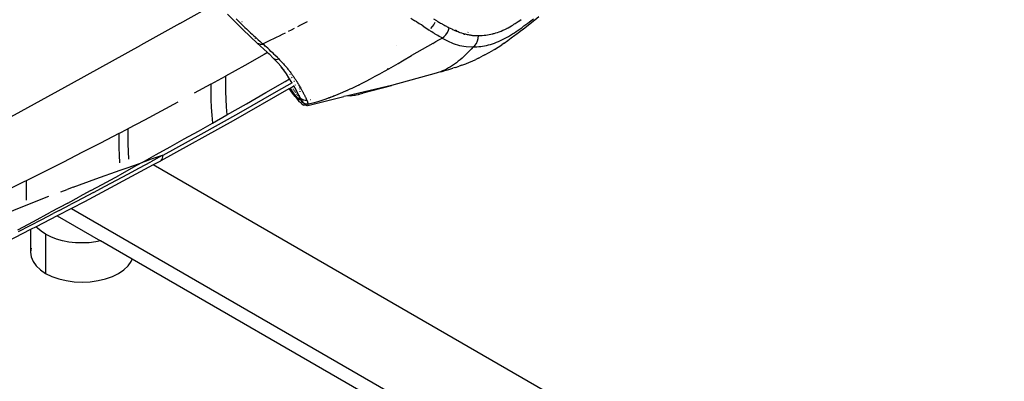
# Model space of a CAD drawing. Units: millimetres. Extents: x 2425 to 7705, y -1119 to 2507.
# Drawn here: x 6016 to 6283, y -229 to -131 of the extents above; entities that cross this region are included whole.
import ezdxf

# ---------------------------------------------------------------- set-up
doc = ezdxf.new("R2010")
doc.units = ezdxf.units.MM

msp = doc.modelspace()

# ---------------------------------------------------------------- linework, layer by layer
for p, q in [((6058.95, -131.79), (6068.96, -126.2)), ((6076.02, -133.41), (6071.87, -129.22)), ((6074.28, -130.5), (6074.61, -130.84)), ((6074.61, -130.84), (6074.92, -131.15)), ((6121.64, -130.33), (6122.7, -131.01)), ((6127.82, -130.51), (6128.56, -130.96)), ((6151.18, -130.95), (6151.55, -130.69)), ((6152.17, -133.17), (6155.24, -130.73)), ((6153.88, -131.27), (6154.91, -130.47)), ((6155.24, -130.73), (6156.34, -129.86)), ((6058.95, -131.79), (6048.4, -137.64)), ((6074.92, -131.15), (6075.19, -131.42)), ((6075.36, -131.59), (6075.19, -131.42)), ((6075.36, -131.59), (6075.54, -131.77)), ((6075.54, -131.77), (6075.91, -132.13)), ((6075.84, -131.34), (6075.78, -131.28)), ((6075.91, -132.13), (6076.27, -132.48)), ((6080.01, -137.17), (6076.02, -133.41)), ((6076.27, -132.48), (6076.64, -132.84)), ((6076.64, -132.84), (6077.02, -133.21)), ((6077.02, -133.21), (6077.4, -133.57)), ((6077.4, -133.57), (6077.79, -133.93)), ((6088.43, -133.86), (6089.26, -133.44)), ((6089.26, -133.44), (6090.1, -133.01)), ((6090.95, -132.58), (6091.82, -132.13)), ((6091.82, -132.13), (6092.69, -131.68)), ((6092.69, -131.68), (6093.58, -131.22)), ((6123.23, -131.35), (6122.7, -131.01)), ((6123.23, -131.35), (6123.93, -131.8)), ((6123.85, -131.84), (6123.93, -131.8)), ((6124, -131.85), (6123.93, -131.8)), ((6124.5, -132.17), (6124, -131.85)), ((6125, -132.5), (6124.5, -132.17)), ((6124.73, -131.35), (6124.76, -131.33)), ((6125, -132.5), (6125.74, -132.98)), ((6125.74, -132.98), (6126.64, -133.58)), ((6127.46, -132.61), (6126.98, -133.09)), ((6127.85, -132.05), (6127.46, -132.61)), ((6128.15, -131.45), (6127.85, -132.05)), ((6128.56, -130.96), (6128.78, -131.1)), ((6128.78, -131.1), (6129.01, -131.23)), ((6129.01, -131.23), (6129.23, -131.37)), ((6129.23, -131.37), (6129.46, -131.5)), ((6129.46, -131.5), (6129.69, -131.63)), ((6129.69, -131.63), (6129.92, -131.76)), ((6129.92, -131.76), (6130.15, -131.89)), ((6130.15, -131.89), (6130.26, -131.96)), ((6130.26, -131.96), (6130.37, -132.02)), ((6130.37, -132.02), (6130.6, -132.14)), ((6130.6, -132.14), (6130.83, -132.27)), ((6130.83, -132.27), (6131.07, -132.4)), ((6131.07, -132.4), (6131.3, -132.52)), ((6131.3, -132.52), (6131.54, -132.65)), ((6131.54, -132.65), (6131.79, -132.77)), ((6131.55, -134.22), (6131.85, -133.56)), ((6131.79, -132.77), (6132.03, -132.9)), ((6131.85, -133.56), (6132.03, -132.9)), ((6132.03, -132.9), (6132.33, -133.05)), ((6132.33, -133.05), (6132.74, -133.25)), ((6132.74, -133.25), (6132.98, -133.36)), ((6132.98, -133.36), (6133.26, -133.49)), ((6133.26, -133.49), (6133.56, -133.62)), ((6133.89, -133.76), (6134.04, -133.49)), ((6133.93, -133.77), (6134.04, -133.49)), ((6146.63, -133.59), (6147.14, -133.36)), ((6147.14, -133.36), (6147.66, -133.1)), ((6147.66, -133.1), (6147.74, -133.06)), ((6147.74, -133.06), (6147.83, -133.01)), ((6147.83, -133.01), (6148.02, -132.91)), ((6148.02, -132.91), (6148.46, -132.66)), ((6148.46, -132.66), (6148.99, -132.36)), ((6148.99, -132.36), (6149.28, -132.18)), ((6149.28, -132.18), (6149.6, -131.99)), ((6149.6, -131.99), (6149.76, -131.89)), ((6149.76, -131.89), (6149.91, -131.79)), ((6149.91, -131.79), (6150.21, -131.6)), ((6150.21, -131.6), (6150.73, -131.25)), ((6150.26, -133.92), (6150.78, -133.56)), ((6150.73, -131.25), (6151.18, -130.95)), ((6150.78, -133.56), (6151.3, -133.2)), ((6151.3, -133.2), (6151.82, -132.82)), ((6151.31, -133.84), (6152.17, -133.17)), ((6151.82, -132.82), (6152.33, -132.44)), ((6152.33, -132.44), (6152.85, -132.06)), ((6152.85, -132.06), (6153.36, -131.66)), ((6153.36, -131.66), (6153.88, -131.27)), ((6077.79, -133.93), (6078.18, -134.3)), ((6078.18, -134.3), (6078.58, -134.67)), ((6078.58, -134.67), (6078.98, -135.04)), ((6078.98, -135.04), (6079.38, -135.41)), ((6079.38, -135.41), (6079.79, -135.78)), ((6079.47, -135.91), (6079.47, -135.86)), ((6079.79, -135.78), (6080.21, -136.16)), ((6080.21, -136.16), (6080.63, -136.53)), ((6082.94, -136.58), (6083.69, -136.21)), ((6083.69, -136.21), (6084.45, -135.84)), ((6084.45, -135.84), (6085.22, -135.46)), ((6085.22, -135.46), (6086, -135.07)), ((6086, -135.07), (6086.8, -134.68)), ((6086.8, -134.68), (6087.61, -134.27)), ((6126.82, -133.7), (6126.64, -133.58)), ((6127, -133.81), (6126.82, -133.7)), ((6127.36, -134.05), (6127, -133.81)), ((6127.73, -134.28), (6127.36, -134.05)), ((6128.09, -134.5), (6127.73, -134.28)), ((6128.27, -134.62), (6128.09, -134.5)), ((6128.64, -134.84), (6128.27, -134.62)), ((6128.44, -136.68), (6129.28, -136.19)), ((6129, -135.06), (6128.64, -134.84)), ((6129.37, -135.28), (6129, -135.06)), ((6129.28, -136.19), (6130.11, -135.7)), ((6129.74, -135.49), (6129.37, -135.28)), ((6129.92, -135.6), (6129.74, -135.49)), ((6130.11, -135.7), (6129.92, -135.6)), ((6130.11, -135.7), (6130.65, -135.32)), ((6130.11, -135.7), (6131.59, -136.48)), ((6130.65, -135.32), (6131.14, -134.81)), ((6131.14, -134.81), (6131.55, -134.22)), ((6133.56, -133.62), (6133.89, -133.76)), ((6133.89, -133.76), (6133.93, -133.77)), ((6133.93, -133.77), (6134.04, -133.82)), ((6134.04, -133.82), (6134.18, -133.88)), ((6134.18, -133.88), (6134.45, -133.98)), ((6134.45, -133.98), (6134.72, -134.08)), ((6134.72, -134.08), (6134.97, -134.17)), ((6134.97, -134.17), (6135.43, -134.33)), ((6135.43, -134.33), (6135.83, -134.45)), ((6135.83, -134.45), (6135.9, -134.47)), ((6135.9, -134.47), (6135.97, -134.49)), ((6135.97, -134.49), (6136.1, -134.53)), ((6136.1, -134.53), (6136.37, -134.6)), ((6136.17, -134.81), (6136.23, -134.77)), ((6136.37, -134.6), (6136.64, -134.67)), ((6136.64, -134.67), (6136.91, -134.73)), ((6136.91, -134.73), (6137.17, -134.78)), ((6137.1, -134.21), (6137.21, -134.14)), ((6137.17, -134.78), (6137.44, -134.83)), ((6137.44, -134.83), (6137.7, -134.88)), ((6137.7, -134.88), (6137.96, -134.92)), ((6137.96, -134.92), (6138.22, -134.95)), ((6138.22, -134.95), (6138.48, -134.98)), ((6138.48, -134.98), (6138.76, -135.01)), ((6138.52, -135.16), (6138.58, -135.13)), ((6138.65, -135.08), (6138.76, -135.01)), ((6138.76, -135.01), (6138.99, -135.03)), ((6138.99, -135.03), (6139.5, -135.05)), ((6139.5, -135.05), (6140, -135.05)), ((6139.75, -136.51), (6139.94, -135.79)), ((6139.94, -135.79), (6140, -135.05)), ((6140, -135.05), (6140.51, -135.04)), ((6140.51, -135.04), (6141.01, -135.01)), ((6141.01, -135.01), (6141.5, -134.97)), ((6141.5, -134.97), (6141.98, -134.91)), ((6141.98, -134.91), (6142.45, -134.85)), ((6142.45, -134.85), (6142.9, -134.77)), ((6142.9, -134.77), (6143.34, -134.68)), ((6143.34, -134.68), (6143.77, -134.58)), ((6143.77, -134.58), (6143.88, -134.55)), ((6143.88, -134.55), (6143.99, -134.52)), ((6143.99, -134.52), (6144.22, -134.46)), ((6144.22, -134.46), (6144.68, -134.33)), ((6144.68, -134.33), (6145.16, -134.17)), ((6145.16, -134.17), (6145.64, -134)), ((6145.64, -134), (6146.13, -133.8)), ((6145.99, -136.39), (6146.54, -136.13)), ((6146.13, -133.8), (6146.63, -133.59)), ((6146.54, -136.13), (6147.08, -135.86)), ((6147.08, -135.86), (6147.62, -135.56)), ((6147.62, -135.56), (6148.15, -135.26)), ((6147.92, -136.39), (6148.9, -135.68)), ((6148.15, -135.26), (6148.68, -134.94)), ((6148.68, -134.94), (6149.21, -134.61)), ((6148.9, -135.68), (6149.88, -134.94)), ((6149.21, -134.61), (6149.74, -134.27)), ((6149.74, -134.27), (6150.26, -133.92)), ((6149.88, -134.94), (6150.38, -134.55)), ((6150.46, -134.49), (6150.38, -134.55)), ((6150.46, -134.49), (6150.73, -134.28)), ((6150.73, -134.28), (6151.31, -133.84)), ((6029.53, -148.05), (6048.4, -137.64)), ((6080.76, -137.41), (6080.01, -137.17)), ((6080.01, -137.17), (6081.71, -138.63)), ((6080.63, -136.53), (6081.05, -136.91)), ((6080.71, -137.3), (6080.65, -137.29)), ((6080.76, -137.41), (6081.7, -137.48)), ((6081.05, -136.91), (6081.48, -137.28)), ((6081.48, -137.28), (6082.2, -136.93)), ((6081.7, -137.48), (6081.48, -137.28)), ((6081.93, -137.68), (6081.7, -137.48)), ((6081.71, -138.63), (6082.76, -139.63)), ((6082.15, -137.89), (6081.93, -137.68)), ((6082.38, -138.09), (6082.15, -137.89)), ((6082.2, -136.93), (6082.94, -136.58)), ((6082.82, -138.5), (6082.38, -138.09)), ((6083.26, -138.91), (6082.82, -138.5)), ((6083.7, -139.32), (6083.26, -138.91)), ((6117.74, -137.71), (6117.74, -137.74)), ((6127.61, -137.16), (6121.85, -140.49)), ((6127.61, -137.16), (6128.44, -136.68)), ((6131.59, -136.48), (6133.16, -137.17)), ((6133.16, -137.17), (6134.83, -137.71)), ((6134.83, -137.71), (6136.61, -138.05)), ((6136.61, -138.05), (6138.52, -138.14)), ((6138.01, -138.69), (6137.51, -139.23)), ((6138.52, -138.14), (6138.01, -138.69)), ((6138.52, -138.14), (6139.01, -137.73)), ((6138.52, -138.14), (6139.03, -138.13)), ((6139.01, -137.73), (6139.43, -137.18)), ((6139.03, -138.13), (6139.55, -138.1)), ((6139.43, -137.18), (6139.75, -136.51)), ((6139.55, -138.1), (6140.06, -138.05)), ((6140.06, -138.05), (6140.59, -137.99)), ((6140.59, -137.99), (6141.11, -137.91)), ((6141.11, -137.91), (6141.64, -137.82)), ((6141.64, -137.82), (6142.18, -137.71)), ((6142.18, -137.71), (6142.72, -137.58)), ((6142.72, -137.58), (6143.26, -137.43)), ((6143.26, -137.43), (6143.8, -137.26)), ((6144.34, -138.79), (6143.7, -139.18)), ((6143.8, -137.26), (6144.35, -137.07)), ((6144.34, -138.79), (6145.33, -138.17)), ((6144.35, -137.07), (6144.9, -136.86)), ((6144.9, -136.86), (6145.45, -136.64)), ((6145.33, -138.17), (6146.32, -137.51)), ((6145.45, -136.64), (6145.99, -136.39)), ((6146.93, -137.08), (6146.32, -137.51)), ((6146.93, -137.08), (6147.92, -136.39)), ((6081.82, -140.16), (6076.58, -143.12)), ((6082.76, -139.63), (6081.82, -140.16)), ((6082.76, -139.63), (6083.16, -140)), ((6083.16, -140), (6084.35, -141.26)), ((6084.35, -139.94), (6083.7, -139.32)), ((6084.56, -140.15), (6084.35, -139.94)), ((6085.56, -142.41), (6084.35, -141.26)), ((6084.35, -141.26), (6085.11, -141.51)), ((6084.78, -140.35), (6084.56, -140.15)), ((6085.42, -140.98), (6084.78, -140.35)), ((6085.11, -141.51), (6085.84, -141.39)), ((6085.84, -141.39), (6085.42, -140.98)), ((6085.84, -141.39), (6086.03, -141.59)), ((6086.03, -141.59), (6086.22, -141.78)), ((6119.39, -141.91), (6121.85, -140.49)), ((6135.03, -141.58), (6134.51, -142)), ((6135.53, -141.14), (6135.03, -141.58)), ((6136.03, -140.69), (6135.53, -141.14)), ((6136.53, -140.21), (6136.03, -140.69)), ((6137.02, -139.73), (6136.53, -140.21)), ((6137.51, -139.23), (6137.02, -139.73)), ((6138.3, -141.96), (6139.32, -141.5)), ((6140.01, -141.17), (6139.32, -141.5)), ((6140.01, -141.17), (6141.03, -140.67)), ((6141.69, -140.31), (6141.03, -140.67)), ((6141.69, -140.31), (6142.7, -139.77)), ((6142.7, -139.77), (6143.7, -139.18)), ((6076.58, -143.12), (6071.32, -146.05)), ((6086.46, -143.43), (6085.56, -142.41)), ((6086.22, -141.78), (6086.41, -141.97)), ((6086.41, -141.97), (6086.59, -142.16)), ((6086.5, -143.48), (6086.46, -143.43)), ((6087.21, -144.43), (6086.5, -143.48)), ((6087.3, -144.46), (6086.5, -143.48)), ((6086.59, -142.16), (6086.77, -142.36)), ((6086.77, -142.36), (6086.95, -142.55)), ((6086.95, -142.55), (6087.13, -142.75)), ((6087.13, -142.75), (6087.3, -142.94)), ((6087.3, -142.94), (6087.47, -143.14)), ((6087.47, -143.14), (6087.64, -143.34)), ((6087.64, -143.34), (6087.8, -143.53)), ((6087.8, -143.53), (6087.97, -143.73)), ((6087.97, -143.73), (6088.13, -143.93)), ((6088.13, -143.93), (6088.29, -144.12)), ((6088.29, -144.12), (6088.44, -144.32)), ((6114.46, -144.72), (6115.69, -144.03)), ((6115.39, -144.11), (6115.33, -144.09)), ((6115.48, -144.09), (6115.38, -144.06)), ((6115.69, -144.03), (6116.93, -143.33)), ((6116.93, -143.33), (6118.16, -142.62)), ((6118.16, -142.62), (6119.39, -141.91)), ((6131.34, -144.12), (6130.79, -144.39)), ((6130.91, -144.53), (6131.96, -144.24)), ((6131.88, -143.82), (6131.34, -144.12)), ((6132.42, -143.5), (6131.88, -143.82)), ((6131.96, -144.24), (6133, -143.9)), ((6132.95, -143.16), (6132.42, -143.5)), ((6133.48, -142.8), (6132.95, -143.16)), ((6133.75, -143.67), (6133, -143.9)), ((6134, -142.41), (6133.48, -142.8)), ((6133.75, -143.67), (6134.79, -143.31)), ((6134.51, -142), (6134, -142.41)), ((6135.52, -143.05), (6134.79, -143.31)), ((6135.52, -143.05), (6136.55, -142.67)), ((6136.55, -142.67), (6137.59, -142.24)), ((6137.59, -142.24), (6138.3, -141.96)), ((6067.36, -148.24), (6071.32, -146.05)), ((6071.32, -146.05), (6071.32, -148.11)), ((6087.92, -145.46), (6087.21, -144.43)), ((6087.52, -147.5), (6088.76, -146.77)), ((6088.57, -146.47), (6087.92, -145.46)), ((6088.44, -144.32), (6088.6, -144.52)), ((6088.76, -146.77), (6088.57, -146.47)), ((6088.6, -144.52), (6088.75, -144.72)), ((6088.75, -144.72), (6088.9, -144.91)), ((6089.17, -147.46), (6088.76, -146.77)), ((6088.87, -146.71), (6088.92, -146.68)), ((6088.94, -145.7), (6088.89, -145.62)), ((6088.9, -144.91), (6089.05, -145.11)), ((6089.05, -145.11), (6089.19, -145.31)), ((6089.19, -145.31), (6089.34, -145.5)), ((6089.25, -146.49), (6089.46, -146.37)), ((6089.34, -145.5), (6089.48, -145.7)), ((6089.48, -145.7), (6089.62, -145.89)), ((6089.62, -145.89), (6089.75, -146.09)), ((6089.75, -146.09), (6089.89, -146.28)), ((6089.89, -146.28), (6090.02, -146.48)), ((6090.02, -146.48), (6090.15, -146.67)), ((6090.15, -146.67), (6090.28, -146.86)), ((6090.28, -146.86), (6090.4, -147.05)), ((6109.49, -147.42), (6110.74, -146.76)), ((6110.74, -146.76), (6111.98, -146.09)), ((6111.98, -146.09), (6113.22, -145.41)), ((6113.22, -145.41), (6114.46, -144.72)), ((6128.53, -145.21), (6116.35, -148.61)), ((6129.1, -145.05), (6128.53, -145.21)), ((6129.67, -144.86), (6129.1, -145.05)), ((6130.23, -144.64), (6129.67, -144.86)), ((6129.67, -144.86), (6130.15, -144.76)), ((6130.15, -144.76), (6130.91, -144.53)), ((6130.79, -144.39), (6130.23, -144.64)), ((6008.55, -159.56), (6029.53, -148.05)), ((6067.36, -148.24), (6062.88, -150.69)), ((6067.36, -148.24), (6067.36, -150.31)), ((6071.32, -148.11), (6071.36, -150.19)), ((6073.54, -158.08), (6088.67, -149.43)), ((6082.28, -150.53), (6087.52, -147.5)), ((6089.41, -147.85), (6085.1, -150.34)), ((6088.67, -149.43), (6088.66, -149.41)), ((6088.67, -149.43), (6088.87, -149.29)), ((6089.57, -150.64), (6088.67, -149.43)), ((6088.87, -149.29), (6089.31, -149.03)), ((6089.16, -149.68), (6088.87, -149.29)), ((6089.41, -147.85), (6089.17, -147.46)), ((6089.31, -149.03), (6089.9, -148.7)), ((6089.31, -149.03), (6089.34, -149.07)), ((6089.62, -149.46), (6089.72, -149.6)), ((6089.9, -148.7), (6089.81, -148.55)), ((6089.9, -147.56), (6089.87, -147.58)), ((6090.24, -149.31), (6089.9, -148.7)), ((6090.07, -147.46), (6089.94, -147.54)), ((6090.7, -150.17), (6090.24, -149.31)), ((6090.27, -148.48), (6090.37, -148.43)), ((6090.4, -147.05), (6090.53, -147.24)), ((6090.53, -147.24), (6090.65, -147.43)), ((6090.65, -147.43), (6090.77, -147.62)), ((6090.77, -147.62), (6090.83, -147.72)), ((6090.83, -147.72), (6090.89, -147.82)), ((6090.89, -147.82), (6091.01, -148.01)), ((6091.01, -148.01), (6091.12, -148.2)), ((6091.12, -148.2), (6091.23, -148.38)), ((6091.2, -149.45), (6091.2, -149.51)), ((6091.21, -148.92), (6091.21, -148.98)), ((6091.23, -148.38), (6091.22, -148.51)), ((6091.22, -148.51), (6091.22, -148.68)), ((6091.23, -148.38), (6091.34, -148.56)), ((6091.34, -148.56), (6091.44, -148.67)), ((6091.44, -148.67), (6091.44, -148.73)), ((6091.44, -148.73), (6091.53, -148.89)), ((6091.45, -149.02), (6091.45, -149.1)), ((6091.46, -149.49), (6091.46, -149.58)), ((6091.53, -148.89), (6091.63, -149.06)), ((6091.63, -149.06), (6091.65, -149.1)), ((6091.79, -149.06), (6091.65, -149.1)), ((6091.65, -149.1), (6091.72, -149.23)), ((6091.72, -149.23), (6091.82, -149.4)), ((6091.82, -149.4), (6091.91, -149.57)), ((6091.91, -149.57), (6092, -149.73)), ((6116.35, -148.61), (6104.42, -151.35)), ((6104.47, -149.87), (6105.2, -149.53)), ((6105.2, -149.53), (6105.73, -149.29)), ((6105.21, -149.42), (6105.2, -149.53)), ((6105.73, -149.29), (6106.99, -148.68)), ((6106.99, -148.68), (6107.6, -148.38)), ((6107.6, -148.38), (6108.24, -148.06)), ((6107.61, -148.25), (6107.6, -148.38)), ((6108.24, -148.06), (6109.49, -147.42)), ((6108.7, -150.6), (6116.35, -148.61)), ((6067.36, -150.31), (6067.4, -152.41)), ((6071.36, -150.19), (6071.45, -152.29)), ((6085.1, -150.34), (6074.89, -156.15)), ((6077.03, -153.55), (6082.28, -150.53)), ((6089.99, -150.81), (6089.16, -149.68)), ((6090.25, -151.53), (6089.57, -150.64)), ((6089.78, -149.67), (6089.82, -149.73)), ((6089.92, -149.87), (6089.97, -149.94)), ((6089.99, -150.81), (6090.07, -150.92)), ((6090.06, -150.06), (6090.11, -150.12)), ((6090.07, -150.92), (6090.11, -150.98)), ((6090.11, -150.98), (6090.16, -151.05)), ((6090.16, -151.05), (6090.21, -151.11)), ((6090.2, -150.24), (6090.25, -150.31)), ((6090.21, -151.11), (6090.26, -151.17)), ((6090.25, -150.31), (6090.37, -150.48)), ((6090.25, -151.53), (6090.26, -151.17)), ((6090.25, -151.53), (6090.87, -152.4)), ((6090.26, -151.17), (6090.3, -151.23)), ((6090.3, -151.23), (6090.35, -151.29)), ((6090.35, -151.29), (6090.39, -151.35)), ((6090.39, -151.35), (6090.44, -151.41)), ((6090.44, -151.41), (6090.48, -151.46)), ((6090.48, -151.46), (6090.53, -151.52)), ((6090.53, -151.52), (6090.57, -151.57)), ((6090.57, -151.57), (6090.61, -151.62)), ((6090.61, -151.62), (6090.66, -151.67)), ((6090.62, -150.81), (6090.79, -151.04)), ((6090.66, -151.67), (6090.7, -151.72)), ((6091.09, -150.94), (6090.7, -150.17)), ((6090.7, -151.72), (6090.74, -151.77)), ((6090.74, -151.77), (6090.78, -151.82)), ((6090.84, -152.16), (6090.77, -152.12)), ((6090.78, -151.82), (6090.82, -151.86)), ((6090.82, -151.86), (6090.86, -151.9)), ((6090.86, -151.9), (6090.89, -151.94)), ((6090.88, -151.16), (6091.03, -151.35)), ((6090.89, -151.94), (6090.93, -151.97)), ((6090.93, -151.97), (6090.96, -152)), ((6090.96, -152), (6091, -152.03)), ((6091.14, -152.33), (6090.99, -152.24)), ((6091, -152.03), (6091.03, -152.06)), ((6091.03, -151.35), (6091.12, -151.48)), ((6091.03, -152.06), (6091.06, -152.09)), ((6091.06, -152.09), (6091.08, -152.11)), ((6091.08, -152.11), (6091.11, -152.14)), ((6091.3, -151.33), (6091.09, -150.94)), ((6091.11, -152.14), (6091.14, -152.16)), ((6091.16, -151.53), (6091.19, -151.57)), ((6091.17, -152.18), (6091.19, -152.19)), ((6091.19, -152.19), (6091.22, -152.21)), ((6091.22, -152.21), (6091.24, -152.23)), ((6091.24, -151.63), (6091.46, -151.92)), ((6091.24, -152.23), (6091.27, -152.24)), ((6091.3, -151.33), (6091.3, -151.36)), ((6091.3, -151.36), (6091.42, -151.57)), ((6091.42, -151.57), (6091.44, -151.63)), ((6091.43, -151.6), (6091.44, -151.63)), ((6091.44, -151.63), (6091.48, -151.72)), ((6091.46, -151.92), (6091.55, -152.01)), ((6091.47, -152.11), (6091.52, -152.17)), ((6091.48, -150.17), (6091.48, -150.22)), ((6091.48, -150.22), (6091.49, -150.35)), ((6091.48, -151.72), (6091.5, -151.75)), ((6091.52, -152.17), (6091.49, -152.22)), ((6091.5, -151.75), (6091.55, -151.81)), ((6091.5, -152.13), (6091.52, -152.17)), ((6091.54, -152.12), (6091.52, -152.17)), ((6091.54, -152.09), (6091.55, -152.07)), ((6091.55, -152.07), (6091.54, -152.12)), ((6091.54, -152.12), (6091.54, -152.09)), ((6091.54, -152.12), (6091.62, -152.2)), ((6091.55, -151.81), (6091.55, -151.78)), ((6091.55, -151.78), (6091.55, -151.85)), ((6091.55, -151.85), (6091.55, -151.81)), ((6091.55, -151.81), (6091.55, -151.88)), ((6091.55, -151.88), (6091.55, -151.85)), ((6091.55, -151.85), (6091.81, -152.08)), ((6091.56, -151.94), (6091.55, -151.88)), ((6091.55, -151.88), (6091.59, -151.95)), ((6091.55, -152.01), (6091.56, -151.94)), ((6091.55, -152.01), (6091.56, -151.98)), ((6091.55, -152.04), (6091.55, -152.01)), ((6091.55, -152.01), (6091.59, -152.05)), ((6091.55, -152.01), (6091.55, -152.07)), ((6091.55, -152.07), (6091.55, -152.04)), ((6091.55, -152.07), (6091.6, -152.1)), ((6091.56, -151.98), (6091.56, -151.94)), ((6091.59, -151.95), (6091.63, -152.04)), ((6091.59, -152.05), (6091.63, -152.04)), ((6091.59, -152.05), (6091.6, -152.1)), ((6091.6, -152.1), (6091.62, -152.2)), ((6091.62, -152.2), (6091.72, -152.45)), ((6091.62, -152.2), (6091.68, -152.21)), ((6091.68, -152.21), (6091.9, -152.5)), ((6091.81, -152.08), (6092.17, -152.33)), ((6092, -149.73), (6092.09, -149.9)), ((6092.09, -149.9), (6092.18, -150.06)), ((6092.18, -150.06), (6092.27, -150.22)), ((6092.27, -150.22), (6092.35, -150.38)), ((6092.35, -150.38), (6092.4, -150.47)), ((6092.4, -150.47), (6092.44, -150.56)), ((6092.44, -150.56), (6092.53, -150.73)), ((6092.53, -150.73), (6092.62, -150.9)), ((6092.62, -150.9), (6092.7, -151.06)), ((6092.7, -151.06), (6092.78, -151.22)), ((6092.78, -151.22), (6092.85, -151.36)), ((6092.85, -151.36), (6092.92, -151.51)), ((6092.92, -151.51), (6092.99, -151.64)), ((6092.99, -151.64), (6093.05, -151.78)), ((6093.05, -151.78), (6093.11, -151.9)), ((6093.11, -151.9), (6093.16, -152.02)), ((6093.16, -152.02), (6093.21, -152.14)), ((6093.21, -152.14), (6093.26, -152.25)), ((6093.26, -152.25), (6093.31, -152.35)), ((6093.68, -154.01), (6103.46, -151.57)), ((6098.09, -152.41), (6099.37, -151.96)), ((6099.37, -151.96), (6099.27, -151.94)), ((6099.47, -151.92), (6099.37, -151.96)), ((6099.47, -151.92), (6100.57, -151.5)), ((6099.8, -151.72), (6099.9, -151.71)), ((6100.65, -151.49), (6100.57, -151.5)), ((6100.65, -151.49), (6100.83, -151.4)), ((6100.83, -151.4), (6101.93, -150.98)), ((6101.93, -150.98), (6102.54, -150.67)), ((6102.47, -150.64), (6102.54, -150.67)), ((6102.54, -150.67), (6103.2, -150.44)), ((6103.2, -150.44), (6104.22, -149.99)), ((6104.42, -151.35), (6103.46, -151.57)), ((6104.22, -149.99), (6104.22, -149.92)), ((6104.22, -149.99), (6104.34, -149.93)), ((6104.25, -149.9), (6104.34, -149.93)), ((6104.34, -149.93), (6104.47, -149.87)), ((6105.21, -151.35), (6104.42, -151.35)), ((6105.21, -151.35), (6105.45, -151.34)), ((6105.45, -151.34), (6105.71, -151.32)), ((6105.71, -151.32), (6106.25, -151.24)), ((6106.25, -151.24), (6106.32, -151.23)), ((6106.32, -151.23), (6106.4, -151.22)), ((6106.4, -151.22), (6106.54, -151.19)), ((6106.54, -151.19), (6106.84, -151.14)), ((6106.84, -151.14), (6107.41, -151.01)), ((6107.41, -151.01), (6107.56, -150.97)), ((6107.56, -150.97), (6107.7, -150.93)), ((6107.7, -150.93), (6107.86, -150.89)), ((6107.86, -150.89), (6108.6, -150.64)), ((6108.22, -150.65), (6108.29, -150.66)), ((6108.6, -150.64), (6108.7, -150.6)), ((6109.11, -150.45), (6109.33, -150.37)), ((6058.39, -153.13), (6053.88, -155.55)), ((6067.4, -152.41), (6067.48, -154.52)), ((6067.48, -154.52), (6067.62, -156.65)), ((6071.45, -152.29), (6071.58, -154.42)), ((6071.58, -154.42), (6071.76, -156.55)), ((6071.76, -156.55), (6077.03, -153.55)), ((6090.87, -152.4), (6091.29, -152.89)), ((6091.26, -152.4), (6091.18, -152.35)), ((6091.43, -152.42), (6091.26, -152.4)), ((6091.29, -152.89), (6091.6, -153.15)), ((6091.52, -152.44), (6091.46, -152.43)), ((6091.72, -152.45), (6091.55, -152.44)), ((6092.05, -153.53), (6091.6, -153.15)), ((6091.9, -152.5), (6091.72, -152.45)), ((6091.72, -152.45), (6091.85, -152.68)), ((6091.85, -152.68), (6092.02, -152.9)), ((6091.93, -152.53), (6091.9, -152.5)), ((6091.94, -152.49), (6092.51, -152.47)), ((6092.02, -152.9), (6092.21, -153.09)), ((6092.05, -153.53), (6092.39, -153.83)), ((6092.17, -152.33), (6092.51, -152.47)), ((6092.37, -153.06), (6092.21, -152.87)), ((6092.21, -153.09), (6092.42, -153.25)), ((6092.63, -153.36), (6092.37, -153.06)), ((6092.39, -153.83), (6092.61, -153.89)), ((6092.42, -153.25), (6092.63, -153.36)), ((6092.51, -152.47), (6092.58, -152.49)), ((6092.58, -152.49), (6093, -152.56)), ((6093.29, -153.97), (6092.61, -153.89)), ((6092.63, -153.36), (6092.66, -153.38)), ((6092.66, -153.38), (6092.91, -153.47)), ((6092.76, -153.5), (6092.66, -153.38)), ((6092.83, -153.57), (6092.76, -153.5)), ((6092.91, -153.47), (6093.17, -153.54)), ((6093.03, -153.76), (6092.91, -153.65)), ((6093, -152.56), (6093.39, -152.54)), ((6093.17, -153.54), (6093.44, -153.57)), ((6093.32, -153.99), (6093.29, -153.97)), ((6093.31, -152.35), (6093.34, -152.42)), ((6093.35, -154.01), (6093.32, -153.99)), ((6093.34, -152.42), (6093.39, -152.42)), ((6093.34, -152.42), (6093.35, -152.45)), ((6093.35, -152.45), (6093.39, -152.54)), ((6093.55, -154.08), (6093.35, -154.01)), ((6093.39, -152.42), (6093.44, -152.42)), ((6093.39, -152.54), (6093.42, -152.61)), ((6093.42, -152.61), (6093.45, -152.67)), ((6093.44, -153.57), (6093.71, -153.56)), ((6093.45, -152.67), (6093.48, -152.74)), ((6093.48, -152.74), (6093.5, -152.81)), ((6093.5, -152.81), (6093.53, -152.88)), ((6093.53, -152.88), (6093.56, -152.95)), ((6093.68, -154.01), (6093.55, -154.08)), ((6093.56, -152.95), (6093.58, -153.02)), ((6093.58, -153.02), (6093.61, -153.1)), ((6093.62, -153.13), (6093.63, -153.16)), ((6093.63, -153.16), (6093.64, -153.22)), ((6093.64, -153.22), (6093.66, -153.28)), ((6093.66, -153.28), (6093.67, -153.34)), ((6093.68, -153.37), (6093.69, -153.4)), ((6093.73, -153.83), (6093.68, -154.01)), ((6093.69, -153.4), (6093.7, -153.46)), ((6093.7, -153.46), (6093.7, -153.51)), ((6093.7, -153.51), (6093.71, -153.56)), ((6093.71, -153.56), (6094.22, -153.46)), ((6093.71, -153.56), (6093.73, -153.83)), ((6094.22, -153.46), (6095.51, -153.16)), ((6094.37, -152.35), (6094.41, -152.35)), ((6095.51, -153.16), (6096.8, -152.8)), ((6096.8, -152.8), (6098.09, -152.41)), ((6053.88, -155.55), (6049.36, -157.96)), ((6074.89, -156.15), (6064.62, -161.89)), ((6067.62, -156.65), (6067.79, -158.8)), ((6067.79, -158.8), (6071.76, -156.55)), ((6049.36, -157.96), (6044.84, -160.35)), ((6053.92, -168.92), (6073.54, -158.08)), ((6063.99, -160.95), (6067.79, -158.8)), ((6042.44, -161.6), (6037.44, -164.21)), ((6042.44, -161.6), (6042.42, -163.56)), ((6042.44, -161.6), (6044.84, -160.35)), ((6044.84, -160.35), (6044.82, -162.38)), ((6044.82, -162.38), (6044.84, -164.44)), ((6064.62, -161.89), (6054.31, -167.56)), ((6060.18, -163.09), (6063.99, -160.95)), ((6037.44, -164.21), (6032.42, -166.79)), ((6042.42, -163.56), (6042.44, -165.54)), ((6042.44, -165.54), (6042.5, -167.54)), ((6044.84, -164.44), (6044.91, -166.51)), ((6052.55, -167.35), (6056.37, -165.22)), ((6056.37, -165.22), (6060.18, -163.09)), ((6032.42, -166.79), (6027.39, -169.35)), ((6042.5, -167.54), (6042.6, -169.55)), ((6044.91, -166.51), (6045.02, -168.61)), ((6048.72, -169.47), (6052.55, -167.35)), ((6054.19, -167.59), (6051.1, -169.28)), ((6053.1, -167.96), (6052.01, -168.33)), ((6054.19, -167.59), (6053.1, -167.96)), ((6054.24, -168.34), (6054.31, -167.97)), ((6054.31, -167.56), (6054.26, -167.57)), ((6054.31, -167.97), (6054.31, -167.56)), ((6027.39, -169.35), (6022.35, -171.9)), ((6051.73, -170.14), (6033.08, -180.13)), ((6047.18, -170.32), (6042.55, -172.88)), ((6042.74, -171.58), (6044.68, -170.89)), ((6044.68, -170.89), (6047.98, -169.73)), ((6044.9, -172.62), (6048, -170.95)), ((6048.72, -169.47), (6047.18, -170.32)), ((6047.98, -169.73), (6048.01, -169.72)), ((6048, -170.95), (6051.1, -169.28)), ((6048.01, -169.72), (6048.72, -169.47)), ((6049.82, -169.08), (6048.72, -169.47)), ((6050.91, -168.7), (6049.82, -169.08)), ((6052.01, -168.33), (6050.91, -168.7)), ((6053.68, -169.09), (6051.73, -170.14)), ((6282.66, -303.47), (6051.73, -170.14)), ((6053.68, -169.09), (6053.92, -168.92)), ((6053.92, -168.92), (6054.11, -168.66)), ((6054.11, -168.66), (6054.24, -168.34)), ((6022.35, -171.9), (6017.29, -174.42)), ((6036.21, -173.92), (6042.74, -171.58)), ((6037.9, -175.42), (6042.55, -172.88)), ((6041.8, -174.29), (6044.9, -172.62)), ((6016.81, -174.62), (6011.96, -177.05)), ((6017.29, -174.42), (6016.81, -174.62)), ((6016.81, -174.62), (6016.85, -174.64)), ((6017.25, -175.73), (6017.24, -177.05)), ((6017.29, -174.42), (6017.25, -175.73)), ((6030.04, -176.18), (6028.36, -176.8)), ((6030.04, -176.18), (6036.21, -173.92)), ((6034.83, -177.1), (6037.9, -175.42)), ((6035.57, -177.59), (6038.69, -175.94)), ((6038.69, -175.94), (6041.8, -174.29)), ((6017.24, -177.05), (6017.24, -178.38)), ((6017.24, -178.38), (6017.26, -179.71)), ((6017.3, -181.06), (6023.46, -178.65)), ((6026.7, -177.42), (6028.36, -176.8)), ((6028.58, -180.48), (6031.69, -178.8)), ((6034.01, -178.42), (6030.89, -180.06)), ((6034.8, -177.11), (6031.69, -178.8)), ((6035.57, -177.59), (6034.01, -178.42)), ((6034.83, -177.1), (6034.8, -177.11)), ((6010.62, -183.8), (6017.3, -181.06)), ((6028.58, -180.48), (6023.9, -183)), ((6026.19, -182.51), (6029.32, -180.88)), ((6030.89, -180.06), (6029.32, -180.88)), ((6033.08, -180.13), (6029.54, -181.97)), ((6019.22, -185.5), (6023.9, -183)), ((6025.68, -183.96), (6020.01, -186.9)), ((6021.49, -184.94), (6024.63, -183.32)), ((6026.19, -182.51), (6024.63, -183.32)), ((6029.54, -181.97), (6025.68, -183.96)), ((6025.68, -183.96), (6037.48, -190.78)), ((6029.54, -181.97), (6267.57, -319.4)), ((6015.05, -187.72), (6019.22, -185.5)), ((6015.2, -188.17), (6018.35, -186.56)), ((6018.35, -186.56), (6021.49, -184.94)), ((6020.01, -186.9), (6018.46, -187.7)), ((6020.32, -187.27), (6020.01, -186.9)), ((6018.46, -187.7), (6012, -191.04)), ((6018.46, -187.7), (6018.46, -193.86)), ((6021.35, -188.16), (6020.32, -187.27)), ((6022.56, -188.96), (6021.35, -188.16)), ((6023.95, -189.66), (6022.56, -188.96)), ((6022.56, -188.96), (6022.56, -199.57)), ((6025.48, -190.25), (6023.95, -189.66)), ((6027.14, -190.72), (6025.48, -190.25)), ((6028.89, -191.06), (6027.14, -190.72)), ((6030.7, -191.26), (6028.89, -191.06)), ((6032.54, -191.33), (6030.7, -191.26)), ((6034.38, -191.25), (6032.54, -191.33)), ((6036.18, -191.04), (6034.38, -191.25)), ((6037.48, -190.78), (6036.18, -191.04)), ((6046.04, -195.72), (6037.48, -190.78)), ((6018.62, -192.69), (6018.46, -193.86)), ((6018.46, -193.86), (6018.63, -195.12)), ((6018.63, -195.12), (6019.15, -196.36)), ((6019.15, -196.36), (6019.99, -197.53)), ((6019.99, -197.53), (6021.14, -198.61)), ((6043.79, -198.61), (6044.94, -197.53)), ((6044.94, -197.53), (6045.78, -196.36)), ((6045.78, -196.36), (6046.04, -195.72)), ((6252.76, -315.07), (6046.04, -195.72)), ((6021.14, -198.61), (6022.56, -199.57)), ((6022.56, -199.57), (6024.23, -200.4)), ((6040.69, -200.4), (6042.36, -199.57)), ((6042.36, -199.57), (6043.79, -198.61)), ((6024.23, -200.4), (6026.11, -201.06)), ((6026.11, -201.06), (6028.14, -201.55)), ((6028.14, -201.55), (6030.27, -201.84)), ((6030.27, -201.84), (6032.46, -201.94)), ((6032.46, -201.94), (6034.65, -201.84)), ((6034.65, -201.84), (6036.79, -201.55)), ((6036.79, -201.55), (6038.82, -201.06)), ((6038.82, -201.06), (6040.69, -200.4))]:
    msp.add_line(p, q)

doc.saveas('drawing.dxf')
